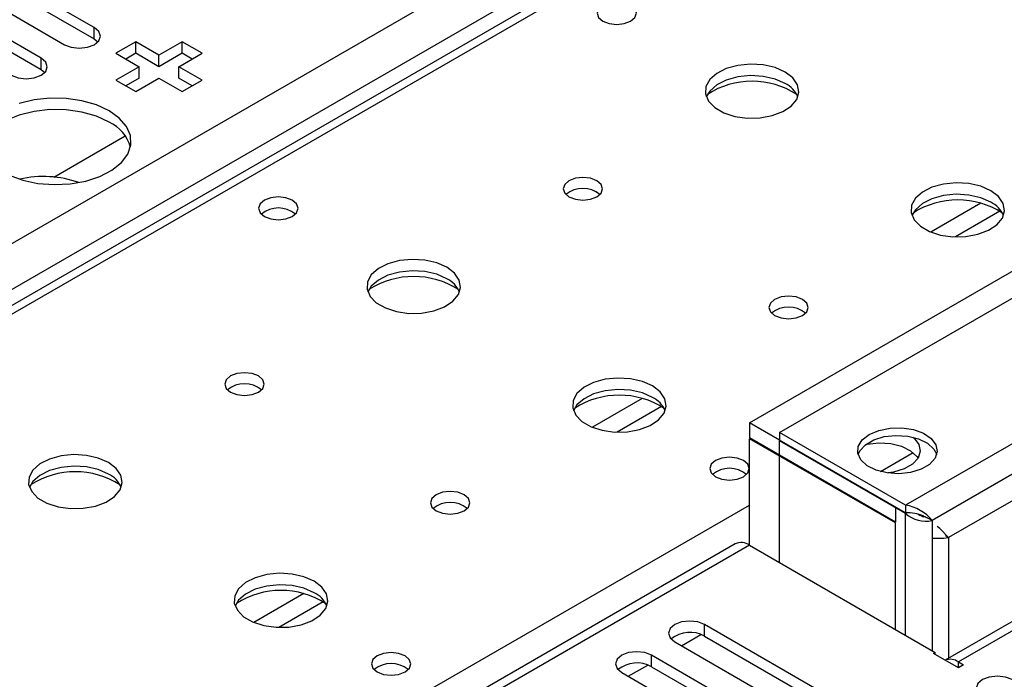
# Model space of a CAD drawing. Units: millimetres. Extents: x 4 to 11134, y 11 to 15752.
# Drawn here: x 2259 to 2363, y 1468 to 1538 of the extents above; entities that cross this region are included whole.
import ezdxf

# ---------------------------------------------------------------- set-up
doc = ezdxf.new("R2010")
doc.units = ezdxf.units.MM
doc.header["$LTSCALE"] = 53

msp = doc.modelspace()

# ---------------------------------------------------------------- linework, layer by layer
at = {"color": 8, "linetype": 'Continuous', "lineweight": 25}
for p, q in [((1642.975, 1159.648), (3043.046, 1967.892)), ((3045.168, 1964.218), (1642.975, 1154.75)), ((2658.557, 1738.379), (1940.844, 1324.052)), ((2266.466, 1536.318), (2266.466, 1537.543)), ((2260.809, 1533.053), (2260.809, 1534.278)), ((2360.943, 1518.805), (2355.619, 1515.731)), ((2362.984, 1517.942), (2358.25, 1515.209)), ((2401.029, 1514.359), (2352.945, 1486.601)), ((2401.028, 1511.093), (2355.774, 1484.968)), ((2408.771, 1498.866), (2358.567, 1469.884)), ((2324.881, 1497.986), (2319.557, 1494.913)), ((2326.921, 1497.123), (2322.188, 1494.39)), ((2350.262, 1490.193), (2353.749, 1492.206)), ((2366.345, 1488.254), (2357.506, 1483.151)), ((1997.766, 1291.192), (2336.293, 1486.619)), ((2352.945, 1472.721), (2352.945, 1485.703)), ((2355.774, 1484.968), (2355.774, 1471.088)), ((2351.849, 1473.353), (2351.849, 1484.703)), ((2357.506, 1483.151), (2357.506, 1470.286)), ((2336.293, 1482.334), (1642.975, 1082.09)), ((2288.819, 1477.168), (2283.494, 1474.094)), ((2290.859, 1476.305), (2286.125, 1473.572)), ((2331.52, 1472.639), (2331.52, 1473.863)), ((2329.046, 1471.618), (2331.128, 1472.82)), ((2325.863, 1469.373), (2325.863, 1470.598)), ((2323.389, 1468.352), (2325.471, 1469.554)), ((2358.567, 1469.271), (2358.567, 1469.884))]:
    msp.add_line(p, q, dxfattribs=at)
at = {"color": 7, "linetype": 'Continuous', "lineweight": 25}
for p, q in [((2657.182, 1738.516), (1939.469, 1324.188)), ((2266.466, 1537.543), (2248.877, 1547.697)), ((2245.695, 1545.86), (2263.284, 1535.706)), ((2248.877, 1546.473), (2266.466, 1536.318)), ((2260.809, 1534.278), (2243.22, 1544.432)), ((2243.22, 1543.207), (2260.809, 1533.053)), ((2266.466, 1536.318), (2266.859, 1536.012)), ((2270.885, 1536.012), (2268.764, 1534.788)), ((2273.36, 1534.584), (2270.885, 1536.012)), ((2270.885, 1534.788), (2270.885, 1536.012)), ((2275.836, 1536.013), (2273.36, 1534.584)), ((2277.957, 1534.788), (2275.836, 1536.013)), ((2275.836, 1534.788), (2275.836, 1536.013)), ((2268.764, 1534.788), (2271.239, 1533.359)), ((2270.885, 1534.788), (2269.825, 1534.175)), ((2273.36, 1533.359), (2270.885, 1534.788)), ((2275.836, 1534.788), (2273.36, 1533.359)), ((2273.36, 1533.359), (2273.36, 1534.584)), ((2275.482, 1533.359), (2277.957, 1534.788)), ((2276.896, 1534.176), (2275.836, 1534.788)), ((2271.239, 1533.359), (2268.764, 1531.931)), ((2271.239, 1532.134), (2271.239, 1533.359)), ((2277.957, 1531.93), (2275.482, 1533.359)), ((2275.482, 1532.134), (2275.482, 1533.359)), ((2260.809, 1533.053), (2261.203, 1532.747)), ((2271.239, 1532.134), (2269.825, 1531.318)), ((2270.886, 1530.706), (2273.361, 1532.135)), ((2273.361, 1532.135), (2275.835, 1530.706)), ((2276.896, 1531.318), (2275.482, 1532.134)), ((2268.764, 1531.931), (2270.886, 1530.706)), ((2275.835, 1530.706), (2277.957, 1531.93)), ((2262.16, 1521.585), (2269.767, 1525.976)), ((2336.293, 1495.398), (2384.376, 1523.156)), ((2339.51, 1494.357), (2387.594, 1522.115)), ((2407.271, 1499.014), (2357.158, 1470.084)), ((2339.509, 1493.541), (2336.293, 1495.398)), ((2336.293, 1495.398), (2336.293, 1493.765)), ((2352.945, 1486.601), (2339.51, 1494.357)), ((2339.51, 1494.357), (2339.51, 1493.541)), ((2351.849, 1484.784), (2336.293, 1493.765)), ((2336.364, 1493.724), (2336.293, 1493.683)), ((2336.293, 1482.334), (2336.293, 1493.683)), ((2351.849, 1484.703), (2336.293, 1493.683)), ((2352.945, 1485.785), (2339.51, 1493.541)), ((2352.945, 1485.703), (2339.51, 1493.459)), ((2339.51, 1480.476), (2339.51, 1493.459)), ((2351.849, 1486.418), (2351.849, 1484.784)), ((2352.945, 1486.601), (2352.945, 1485.785)), ((2353.081, 1485.782), (2352.945, 1485.703)), ((2354.86, 1485.329), (2354.275, 1485.627)), ((2354.789, 1485.472), (2355.254, 1485.268)), ((2355.774, 1484.968), (2355.254, 1485.268)), ((2357.506, 1483.151), (2357.188, 1483.335)), ((2334.793, 1482.482), (1642.975, 1083.104)), ((2336.293, 1482.334), (2356.092, 1470.904)), ((2354.059, 1460.852), (2331.52, 1473.863)), ((2331.52, 1472.639), (2354.059, 1459.627)), ((2328.338, 1472.027), (2350.877, 1459.015)), ((2348.402, 1457.586), (2325.863, 1470.598)), ((2355.915, 1470.802), (2356.092, 1470.904)), ((2358.567, 1469.271), (2355.915, 1470.802)), ((2356.092, 1470.7), (2356.092, 1470.904)), ((2325.863, 1469.373), (2348.402, 1456.362)), ((2358.567, 1469.884), (2359.097, 1469.577)), ((2359.097, 1469.577), (2358.567, 1469.271)), ((2322.681, 1468.761), (2345.22, 1455.749))]:
    msp.add_line(p, q, dxfattribs=at)
at = {"color": 7, "linetype": 'Continuous', "lineweight": 25, "flags": 128}
for points in [[(2323.636, 1539.931), (2322.955, 1540.194), (2322.151, 1540.286), (2321.347, 1540.194), (2320.666, 1539.931), (2320.211, 1539.538), (2320.051, 1539.074), (2320.211, 1538.61), (2320.666, 1538.217), (2321.347, 1537.954), (2322.151, 1537.862), (2322.955, 1537.954), (2323.636, 1538.217), (2324.091, 1538.61), (2324.251, 1539.074), (2324.091, 1539.538), (2323.636, 1539.931)], [(2263.284, 1535.706), (2264.014, 1535.425), (2264.875, 1535.326), (2265.736, 1535.425), (2266.466, 1535.706), (2266.954, 1536.128), (2267.125, 1536.625), (2266.954, 1537.122), (2266.466, 1537.543)], [(2257.628, 1532.441), (2258.357, 1532.159), (2259.219, 1532.06), (2260.08, 1532.159), (2260.809, 1532.441), (2261.297, 1532.862), (2261.468, 1533.359), (2261.297, 1533.856), (2260.809, 1534.278)], [(2340.112, 1532.787), (2339.027, 1533.262), (2337.76, 1533.55), (2336.406, 1533.631), (2335.064, 1533.497), (2333.834, 1533.16), (2332.808, 1532.643), (2332.061, 1531.986), (2331.649, 1531.237), (2331.603, 1530.451), (2331.925, 1529.687), (2332.592, 1529.002), (2333.555, 1528.446), (2334.742, 1528.061), (2336.065, 1527.875), (2337.426, 1527.902), (2338.724, 1528.139), (2339.862, 1528.57), (2340.757, 1529.163), (2341.342, 1529.873), (2341.574, 1530.648), (2341.434, 1531.429), (2340.935, 1532.161), (2340.112, 1532.787)], [(2340.112, 1531.562), (2339.027, 1532.037), (2337.76, 1532.326), (2336.406, 1532.406), (2335.064, 1532.272), (2333.834, 1531.935), (2332.808, 1531.418), (2332.061, 1530.761), (2331.69, 1530.134)], [(2268.057, 1528.665), (2266.709, 1529.291), (2265.159, 1529.734), (2263.48, 1529.975), (2261.751, 1530.002), (2260.052, 1529.814), (2258.463, 1529.419)], [(2268.057, 1527.44), (2266.709, 1528.066), (2265.159, 1528.509), (2263.48, 1528.75), (2261.751, 1528.777), (2260.052, 1528.589), (2258.463, 1528.195), (2257.058, 1527.612), (2255.903, 1526.869), (2255.052, 1525.999), (2254.544, 1525.045), (2254.471, 1524.787)], [(2257.388, 1521.8), (2258.846, 1521.262), (2260.47, 1520.917), (2262.184, 1520.783), (2263.908, 1520.864), (2265.562, 1521.157), (2267.067, 1521.648), (2268.355, 1522.315), (2269.364, 1523.126), (2270.048, 1524.044), (2270.374, 1525.024), (2270.327, 1526.023), (2269.91, 1526.992), (2269.141, 1527.887), (2268.057, 1528.665)], [(2320.03, 1521.194), (2319.349, 1521.457), (2318.545, 1521.549), (2317.742, 1521.457), (2317.06, 1521.194), (2316.605, 1520.801), (2316.445, 1520.337), (2316.605, 1519.873), (2317.06, 1519.48), (2317.742, 1519.217), (2318.545, 1519.125), (2319.349, 1519.217), (2320.03, 1519.48), (2320.485, 1519.873), (2320.645, 1520.337), (2320.485, 1520.801), (2320.03, 1521.194)], [(2362.032, 1520.133), (2360.947, 1520.608), (2359.681, 1520.896), (2358.326, 1520.977), (2356.984, 1520.843), (2355.754, 1520.505), (2354.728, 1519.989), (2353.981, 1519.331), (2353.569, 1518.582), (2353.523, 1517.797), (2353.845, 1517.033), (2354.513, 1516.348), (2355.476, 1515.792), (2356.662, 1515.407), (2357.985, 1515.22), (2359.346, 1515.247), (2360.644, 1515.485), (2361.783, 1515.916), (2362.678, 1516.509), (2363.262, 1517.219), (2363.494, 1517.993), (2363.355, 1518.775), (2362.855, 1519.506), (2362.032, 1520.133)], [(2362.032, 1518.908), (2360.947, 1519.383), (2359.681, 1519.671), (2358.326, 1519.752), (2356.984, 1519.618), (2355.754, 1519.28), (2354.728, 1518.764), (2353.981, 1518.107), (2353.611, 1517.479)], [(2287.573, 1519.113), (2286.892, 1519.375), (2286.088, 1519.468), (2285.285, 1519.375), (2284.603, 1519.113), (2284.148, 1518.719), (2283.988, 1518.255), (2284.148, 1517.791), (2284.603, 1517.398), (2285.285, 1517.135), (2286.088, 1517.043), (2286.892, 1517.135), (2287.573, 1517.398), (2288.028, 1517.791), (2288.188, 1518.255), (2288.029, 1518.719), (2287.573, 1519.113)], [(2304.05, 1511.969), (2302.965, 1512.444), (2301.698, 1512.732), (2300.343, 1512.812), (2299.001, 1512.679), (2297.772, 1512.341), (2296.746, 1511.825), (2295.999, 1511.167), (2295.587, 1510.418), (2295.54, 1509.632), (2295.862, 1508.869), (2296.53, 1508.184), (2297.493, 1507.628), (2298.68, 1507.242), (2300.003, 1507.056), (2301.363, 1507.083), (2302.662, 1507.321), (2303.8, 1507.752), (2304.695, 1508.345), (2305.28, 1509.054), (2305.511, 1509.829), (2305.372, 1510.611), (2304.872, 1511.342), (2304.05, 1511.969)], [(2304.05, 1510.744), (2302.965, 1511.219), (2301.698, 1511.507), (2300.343, 1511.588), (2299.001, 1511.454), (2297.772, 1511.117), (2296.746, 1510.6), (2295.999, 1509.943), (2295.628, 1509.315)], [(2341.951, 1508.54), (2341.269, 1508.803), (2340.466, 1508.895), (2339.662, 1508.803), (2338.98, 1508.54), (2338.525, 1508.146), (2338.365, 1507.682), (2338.525, 1507.219), (2338.98, 1506.825), (2339.662, 1506.563), (2340.465, 1506.47), (2341.269, 1506.563), (2341.95, 1506.825), (2342.406, 1507.219), (2342.566, 1507.683), (2342.406, 1508.146), (2341.951, 1508.54)], [(2283.968, 1500.376), (2283.287, 1500.639), (2282.483, 1500.731), (2281.679, 1500.638), (2280.998, 1500.376), (2280.542, 1499.982), (2280.383, 1499.519), (2280.543, 1499.055), (2280.998, 1498.661), (2281.679, 1498.398), (2282.483, 1498.306), (2283.286, 1498.398), (2283.968, 1498.661), (2284.423, 1499.055), (2284.583, 1499.519), (2284.423, 1499.982), (2283.968, 1500.376)], [(2325.97, 1499.314), (2324.885, 1499.789), (2323.618, 1500.078), (2322.264, 1500.158), (2320.922, 1500.024), (2319.692, 1499.687), (2318.666, 1499.17), (2317.919, 1498.513), (2317.507, 1497.764), (2317.46, 1496.978), (2317.783, 1496.214), (2318.45, 1495.529), (2319.413, 1494.973), (2320.6, 1494.588), (2321.923, 1494.402), (2323.284, 1494.429), (2324.582, 1494.667), (2325.72, 1495.098), (2326.615, 1495.69), (2327.2, 1496.4), (2327.431, 1497.175), (2327.292, 1497.957), (2326.793, 1498.688), (2325.97, 1499.314)], [(2325.97, 1498.09), (2324.885, 1498.565), (2323.618, 1498.853), (2322.264, 1498.933), (2320.922, 1498.8), (2319.692, 1498.462), (2318.666, 1497.946), (2317.919, 1497.288), (2317.548, 1496.661)], [(2349.066, 1494.148), (2350.085, 1494.582), (2351.281, 1494.824), (2352.547, 1494.851), (2353.771, 1494.662), (2354.843, 1494.273), (2355.669, 1493.718), (2356.176, 1493.048), (2356.318, 1492.321), (2356.082, 1491.603), (2355.49, 1490.956), (2354.594, 1490.439), (2353.475, 1490.097), (2352.23, 1489.961), (2350.971, 1490.043), (2349.81, 1490.335), (2348.849, 1490.813), (2348.175, 1491.432), (2347.847, 1492.138), (2347.895, 1492.869), (2348.313, 1493.559), (2349.066, 1494.148)], [(2347.88, 1492.005), (2348.059, 1492.407), (2348.651, 1493.053), (2349.547, 1493.57), (2350.667, 1493.912), (2351.912, 1494.048), (2353.171, 1493.966), (2354.332, 1493.674), (2355.292, 1493.197), (2355.966, 1492.578), (2356.262, 1492.005)], [(2353.72, 1493.862), (2353.857, 1493.744), (2354.363, 1493.074), (2354.505, 1492.347), (2354.27, 1491.628), (2353.678, 1490.982), (2352.782, 1490.465), (2351.662, 1490.123), (2351.097, 1490.033)], [(2348.68, 1493.084), (2348.855, 1493.121), (2350.1, 1493.257), (2351.358, 1493.175), (2352.52, 1492.883), (2353.48, 1492.406), (2354.154, 1491.787), (2354.266, 1491.622)], [(2267.987, 1491.15), (2266.902, 1491.625), (2265.636, 1491.914), (2264.281, 1491.994), (2262.939, 1491.86), (2261.709, 1491.523), (2260.683, 1491.006), (2259.936, 1490.349), (2259.524, 1489.6), (2259.478, 1488.814), (2259.8, 1488.05), (2260.467, 1487.365), (2261.43, 1486.809), (2262.617, 1486.424), (2263.94, 1486.238), (2265.301, 1486.265), (2266.599, 1486.503), (2267.738, 1486.934), (2268.633, 1487.526), (2269.217, 1488.236), (2269.448, 1489.011), (2269.31, 1489.793), (2268.81, 1490.524), (2267.987, 1491.15)], [(2335.657, 1491.355), (2334.975, 1491.618), (2334.172, 1491.71), (2333.368, 1491.617), (2332.687, 1491.355), (2332.232, 1490.961), (2332.072, 1490.497), (2332.231, 1490.033), (2332.687, 1489.64), (2333.368, 1489.377), (2334.172, 1489.285), (2334.975, 1489.378), (2335.657, 1489.64), (2336.112, 1490.033), (2336.272, 1490.497), (2336.112, 1490.961), (2335.657, 1491.355)], [(2267.987, 1489.925), (2266.902, 1490.4), (2265.636, 1490.689), (2264.281, 1490.769), (2262.939, 1490.636), (2261.709, 1490.298), (2260.683, 1489.781), (2259.936, 1489.124), (2259.565, 1488.497)], [(2305.888, 1487.721), (2305.207, 1487.984), (2304.403, 1488.076), (2303.599, 1487.984), (2302.918, 1487.721), (2302.463, 1487.328), (2302.303, 1486.864), (2302.463, 1486.4), (2302.918, 1486.007), (2303.599, 1485.744), (2304.403, 1485.652), (2305.207, 1485.744), (2305.888, 1486.007), (2306.343, 1486.4), (2306.503, 1486.864), (2306.343, 1487.328), (2305.888, 1487.721)], [(2357.506, 1483.151), (2356.584, 1484.117), (2356.294, 1484.339)], [(2355.875, 1483.067), (2357.017, 1483.07), (2357.506, 1483.151)], [(2289.907, 1478.496), (2288.822, 1478.971), (2287.556, 1479.259), (2286.201, 1479.34), (2284.859, 1479.206), (2283.63, 1478.869), (2282.603, 1478.352), (2281.857, 1477.695), (2281.444, 1476.945), (2281.398, 1476.16), (2281.721, 1475.396), (2282.388, 1474.711), (2283.351, 1474.155), (2284.538, 1473.77), (2285.86, 1473.584), (2287.221, 1473.61), (2288.519, 1473.848), (2289.658, 1474.279), (2290.553, 1474.872), (2291.137, 1475.582), (2291.369, 1476.356), (2291.23, 1477.138), (2290.73, 1477.87), (2289.907, 1478.496)], [(2289.907, 1477.271), (2288.822, 1477.746), (2287.556, 1478.035), (2286.201, 1478.115), (2284.859, 1477.981), (2283.63, 1477.644), (2282.603, 1477.127), (2281.857, 1476.47), (2281.486, 1475.843)], [(2331.52, 1473.863), (2330.79, 1474.145), (2329.929, 1474.244), (2329.068, 1474.145), (2328.338, 1473.864), (2327.85, 1473.442), (2327.679, 1472.945), (2327.85, 1472.448), (2328.338, 1472.027)], [(2299.594, 1470.536), (2298.913, 1470.799), (2298.109, 1470.891), (2297.306, 1470.799), (2296.624, 1470.536), (2296.169, 1470.143), (2296.009, 1469.679), (2296.169, 1469.215), (2296.624, 1468.822), (2297.306, 1468.559), (2298.109, 1468.467), (2298.913, 1468.559), (2299.594, 1468.822), (2300.05, 1469.215), (2300.209, 1469.679), (2300.049, 1470.143), (2299.594, 1470.536)], [(2325.863, 1470.598), (2325.133, 1470.879), (2324.272, 1470.978), (2323.411, 1470.879), (2322.681, 1470.598), (2322.194, 1470.177), (2322.022, 1469.679), (2322.193, 1469.182), (2322.681, 1468.761)], [(2364.312, 1467.996), (2363.582, 1468.277), (2362.721, 1468.376), (2361.86, 1468.277), (2361.13, 1467.996), (2360.642, 1467.574), (2360.471, 1467.077), (2360.643, 1466.58), (2361.13, 1466.159)]]:
    msp.add_lwpolyline(points, dxfattribs=at)
at = {"color": 7, "linetype": 'Continuous', "lineweight": 25}
for centre, radius, start, end in [((2336.577, 1523.013), 8.792, 57.17603, 122.82506), ((2338.904, 1529.068), 2.772, 22.61822, 64.16496), ((2266.314, 1523.647), 4.174, 15.84219, 65.31274), ((2261.067, 1510.34), 11.306, 70.53049, 102.97404), ((2318.545, 1517.533), 2.843, 50.16988, 129.83261), ((2318.545, 1517.525), 2.85, 50.51653, 129.4827), ((2358.497, 1510.353), 8.797, 57.26384, 122.73411), ((2360.824, 1516.413), 2.772, 22.6207, 64.16248), ((2286.089, 1515.442), 2.852, 50.53718, 129.46205), ((2300.514, 1502.196), 8.791, 57.17387, 122.82526), ((2302.842, 1508.249), 2.772, 22.61822, 64.16496), ((2340.465, 1504.87), 2.85, 50.51588, 129.48335), ((2282.483, 1496.706), 2.85, 50.51736, 129.48187), ((2322.434, 1489.543), 8.789, 57.15596, 122.84455), ((2324.762, 1495.595), 2.772, 22.6207, 64.16248), ((2264.452, 1481.372), 8.795, 57.23342, 122.76695), ((2334.172, 1487.684), 2.851, 50.53666, 129.46257), ((2266.792, 1487.443), 2.755, 22.48889, 64.29429), ((2304.403, 1484.052), 2.85, 50.51671, 129.48252), ((2352.205, 1482.052), 4.609, 39.25069, 80.75401), ((2353.059, 1480.843), 4.943, 68.83313, 91.32569), ((2355.104, 1488.201), 3.301, 229.16542, 281.71177), ((2355.211, 1487.207), 1.836, 239.36349, 265.49748), ((2335.414, 1481.107), 1.509, 54.38506, 114.30476), ((2286.372, 1468.715), 8.799, 57.29172, 122.7085), ((2288.712, 1474.788), 2.755, 22.49136, 64.29182), ((2329.957, 1469.86), 3.188, 60.64447, 129.14162), ((2298.109, 1466.865), 2.851, 50.53666, 129.46257), ((2324.3, 1466.594), 3.188, 60.64373, 129.14236), ((2357.673, 1468.613), 1.554, 54.85251, 109.11143)]:
    msp.add_arc(centre, radius, start, end, dxfattribs=at)

doc.saveas('drawing.dxf')
